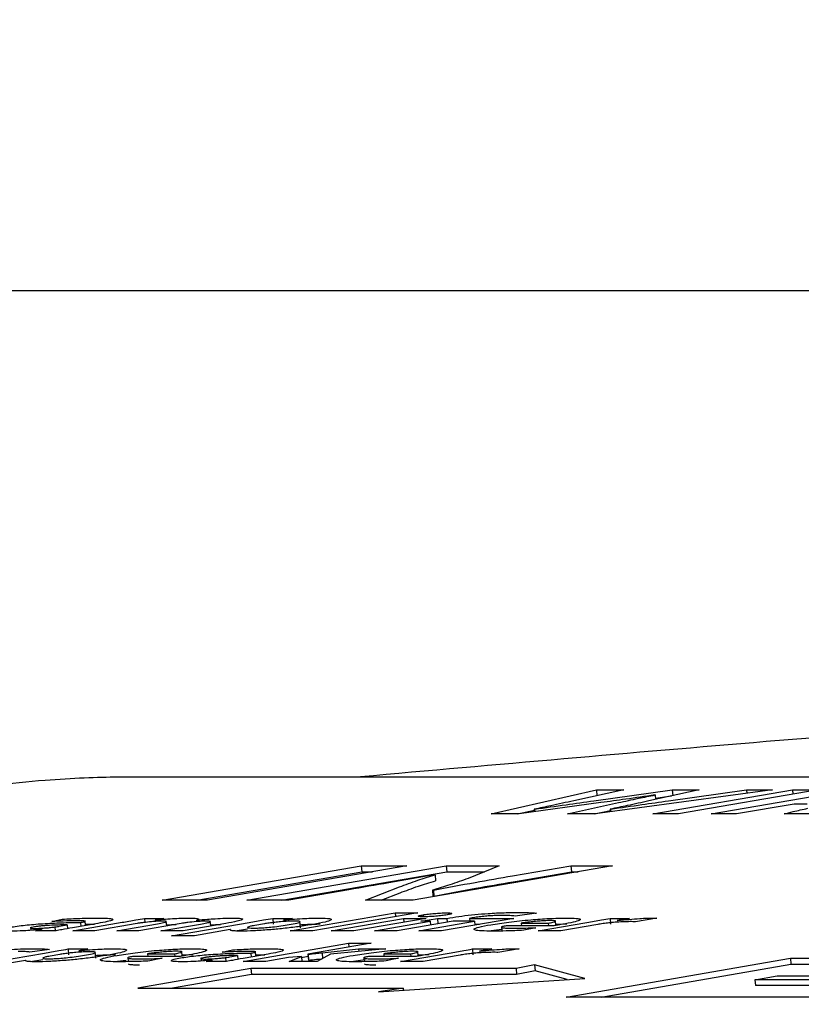
# Model space of a CAD drawing. Units: millimetres. Extents: x 7 to 638, y 4 to 429.
# Drawn here: x 106 to 108, y 263 to 265 of the extents above; entities that cross this region are included whole.
import ezdxf

# ---------------------------------------------------------------- set-up
doc = ezdxf.new("R2010")
doc.units = ezdxf.units.MM
doc.layers.add('FORMAT', color=7, linetype='Continuous')
doc.styles.add('SLDTEXTSTYLE0', font='TXT', dxfattribs={"width": 0.75})
doc.dimstyles.new('SLDDIMSTYLE0', dxfattribs={"dimtxt": 3.75, "dimasz": 2.5, "dimexe": 0, "dimexo": 0.0625, "dimgap": 0.9375, "dimtad": 0, "dimtih": 1, "dimtoh": 1, "dimdec": 1, "dimlfac": 4, "dimrnd": 1e-09, "dimzin": 12, "dimdsep": 46, "dimtxsty": 'SLDTEXTSTYLE0', "dimsah": 1, "dimcen": 0.09, "dimadec": 0, "dimazin": 3, "dimtfac": 1, "dimtdec": 1, "dimtofl": 0, "dimtmove": 0, "dimatfit": 3, "dimfxl": 0, "dimfrac": 2, "dimtolj": 1, "dimtzin": 12, "dimarcsym": 0})

# ---------------------------------------------------------------- blocks, each defined once
blk = doc.blocks.new('_D')
at = {"layer": 'FORMAT'}
for p, q in [((111.5562, 264.0434), (58.2872, 264.0434)), ((59.7872, 264.0434), (59.7872, 235.8026)), ((53.5528, 229.0305), (52.4102, 229.0305)), ((52.4102, 229.0305), (52.4102, 223.0773)), ((66.0215, 229.0305), (67.1641, 229.0305)), ((67.1641, 229.0305), (67.1641, 223.0773)), ((52.4102, 223.0773), (53.5528, 223.0773)), ((67.1641, 223.0773), (66.0215, 223.0773)), ((59.7872, 197.8811), (59.7872, 222.3156)), ((77.2914, 197.8811), (58.2872, 197.8811))]:
    blk.add_line(p, q, dxfattribs=at)
for points in [[(59.7872, 264.0434), (59.2872, 261.5434), (60.2872, 261.5434)], [(59.7872, 197.8811), (60.2872, 200.3811), (59.2872, 200.3811)]]:
    blk.add_solid(points, dxfattribs=at)
at = {"layer": 'FORMAT', "char_height": 3.75, "attachment_point": 1, "style": 'SLDTEXTSTYLE0'}
for s, insert in [('264.6', (53.5528, 234.6262)), ('10.42', (53.5528, 227.9113))]:
    blk.add_mtext(s, dxfattribs=dict(at, insert=insert))
blk = doc.blocks.new('_D_1')
at = {"layer": 'FORMAT'}
for p, q in [((82.8084, 202.3811), (82.8084, 280.6409)), ((171.2495, 202.3811), (171.2495, 280.6409)), ((82.8084, 279.1409), (118.0243, 279.1409)), ((121.6117, 279.1409), (120.4691, 279.1409)), ((120.4691, 279.1409), (120.4691, 273.1878)), ((134.0804, 279.1409), (135.223, 279.1409)), ((135.223, 279.1409), (135.223, 273.1878)), ((171.2495, 279.1409), (137.6678, 279.1409)), ((120.4691, 273.1878), (121.6117, 273.1878)), ((135.223, 273.1878), (134.0804, 273.1878))]:
    blk.add_line(p, q, dxfattribs=at)
for points in [[(82.8084, 279.1409), (85.3084, 278.6409), (85.3084, 279.6409)], [(171.2495, 279.1409), (168.7495, 279.6409), (168.7495, 278.6409)]]:
    blk.add_solid(points, dxfattribs=at)
at = {"layer": 'FORMAT', "char_height": 3.75, "attachment_point": 1, "style": 'SLDTEXTSTYLE0'}
for s, insert in [('%%c', (118.7839, 284.7367)), ('353.8', (124.4394, 284.7367)), ('13.93', (121.6117, 278.0218))]:
    blk.add_mtext(s, dxfattribs=dict(at, insert=insert))

msp = doc.modelspace()

# ---------------------------------------------------------------- linework, layer by layer
at = {"color": 7, "linetype": 'Continuous', "lineweight": 25}
for p, q in [((106.3553, 263.0265), (114.8405, 263.0265)), ((107.1351, 262.9487), (107.3553, 262.9992)), ((107.4124, 262.9992), (107.3077, 262.9763)), ((107.3497, 262.9763), (107.5138, 262.9992)), ((107.7235, 262.9992), (107.3522, 262.9487)), ((107.3553, 262.9992), (107.4124, 262.9992)), ((107.3553, 262.9992), (107.3563, 262.9869)), ((107.5701, 262.9992), (107.465, 262.976)), ((107.4734, 262.9487), (107.7656, 262.9992)), ((107.506, 262.9763), (107.6688, 262.9992)), ((107.5138, 262.9992), (107.5701, 262.9992)), ((107.5138, 262.9992), (107.5148, 262.987)), ((107.8193, 262.9992), (107.5271, 262.9487)), ((107.5952, 262.9487), (107.8835, 262.9985)), ((107.6688, 262.9992), (107.7235, 262.9992)), ((107.6688, 262.9992), (107.6695, 262.9918)), ((107.7656, 262.9992), (107.8193, 262.9992)), ((107.7656, 262.9992), (107.7664, 262.99)), ((107.3647, 262.9724), (107.1932, 262.9487)), ((107.2945, 262.9487), (107.4014, 262.9724)), ((107.478, 262.9885), (107.4771, 262.9885)), ((107.478, 262.9885), (107.4789, 262.979)), ((107.4786, 262.9817), (107.5124, 262.9864)), ((107.1903, 262.9487), (107.2253, 262.9567)), ((107.2251, 262.9587), (107.2259, 262.9587)), ((107.2251, 262.9587), (107.2256, 262.9532)), ((107.2259, 262.9587), (107.2264, 262.9533)), ((107.3514, 262.9487), (107.3843, 262.956)), ((107.3841, 262.9589), (107.3849, 262.9589)), ((107.3841, 262.9589), (107.3846, 262.9531)), ((107.3849, 262.9589), (107.3854, 262.9532)), ((107.7686, 262.9694), (107.6485, 262.9487)), ((107.7957, 262.9694), (107.7686, 262.9694)), ((107.1932, 262.9487), (107.1351, 262.9487)), ((107.3522, 262.9487), (107.2945, 262.9487)), ((107.5271, 262.9487), (107.4734, 262.9487)), ((107.6485, 262.9487), (107.5952, 262.9487)), ((107.8035, 262.9487), (107.7481, 262.9487)), ((106.4464, 262.7683), (106.8633, 262.8403)), ((106.5193, 262.7683), (106.8644, 262.8279)), ((106.9587, 262.8403), (106.5417, 262.7683)), ((106.6241, 262.7683), (107.0411, 262.8403)), ((106.6971, 262.7683), (107.0422, 262.8279)), ((106.8633, 262.8403), (106.9587, 262.8403)), ((106.8633, 262.8403), (106.8644, 262.8279)), ((106.8644, 262.8279), (106.8869, 262.8279)), ((107.3889, 262.8403), (106.9719, 262.7683)), ((107.0411, 262.8403), (107.152, 262.8403)), ((107.0411, 262.8403), (107.0422, 262.8279)), ((107.0422, 262.8279), (107.1212, 262.8279)), ((107.152, 262.8403), (107.0865, 262.8139)), ((107.1797, 262.8193), (107.3016, 262.8403)), ((107.1808, 262.8069), (107.3027, 262.8279)), ((107.3016, 262.8403), (107.3889, 262.8403)), ((107.3016, 262.8403), (107.3027, 262.8279)), ((107.3027, 262.8279), (107.317, 262.8279)), ((107.0176, 262.8215), (107.0151, 262.8214)), ((107.0176, 262.8215), (107.0187, 262.8091)), ((106.837, 262.79), (106.7114, 262.7683)), ((106.8722, 262.7683), (106.9433, 262.7961)), ((107.0122, 262.7893), (107.014, 262.7893)), ((107.0122, 262.7893), (107.0132, 262.7768)), ((107.014, 262.7893), (107.0151, 262.7768)), ((106.5417, 262.7683), (106.4464, 262.7683)), ((106.7114, 262.7683), (106.6241, 262.7683)), ((106.9719, 262.7683), (106.8722, 262.7683)), ((106.905, 262.7683), (106.9444, 262.7837)), ((107.0132, 262.7768), (107.0151, 262.7768)), ((106.216, 262.7234), (106.2376, 262.7286)), ((106.2862, 262.7152), (106.2853, 262.7257)), ((106.4099, 262.7303), (106.4499, 262.7303)), ((106.4099, 262.7303), (106.4107, 262.7217)), ((106.4499, 262.7303), (106.4317, 262.7268)), ((106.4317, 262.7268), (106.4326, 262.7268)), ((106.4317, 262.7268), (106.4319, 262.7237)), ((106.4326, 262.7268), (106.4329, 262.7238)), ((106.4562, 262.7142), (106.4553, 262.725)), ((106.5188, 262.7265), (106.5194, 262.7265)), ((106.5188, 262.7265), (106.519, 262.7234)), ((106.5194, 262.7265), (106.5196, 262.7235)), ((106.5483, 262.7142), (106.5473, 262.725)), ((106.6148, 262.7286), (106.6147, 262.7302)), ((106.6781, 262.7303), (106.7193, 262.7303)), ((106.6781, 262.7303), (106.6792, 262.7179)), ((106.7193, 262.7303), (106.7004, 262.7267)), ((106.7004, 262.7267), (106.701, 262.7267)), ((106.7144, 262.7042), (106.9343, 262.7421)), ((106.7362, 262.7107), (106.735, 262.7247)), ((106.9817, 262.7421), (106.7618, 262.7042)), ((106.8001, 262.7042), (106.9516, 262.7303)), ((106.999, 262.7303), (106.8476, 262.7042)), ((106.8909, 262.7042), (107.0076, 262.7243)), ((106.9343, 262.7421), (106.9817, 262.7421)), ((106.9343, 262.7421), (106.935, 262.7341)), ((107.0554, 262.7243), (106.9386, 262.7042)), ((106.9516, 262.7303), (106.999, 262.7303)), ((106.9516, 262.7303), (106.9523, 262.7222)), ((106.9835, 262.7042), (107.1003, 262.7243)), ((106.9877, 262.7243), (107.0224, 262.7303)), ((107.0076, 262.7243), (106.9877, 262.7243)), ((106.9925, 262.7376), (106.9928, 262.7336)), ((107.0076, 262.7243), (107.0083, 262.7162)), ((107.0224, 262.7303), (107.0423, 262.7303)), ((107.0224, 262.7303), (107.0234, 262.7188)), ((107.1825, 262.7303), (107.031, 262.7042)), ((107.0423, 262.7303), (107.0488, 262.7314)), ((107.0423, 262.7303), (107.043, 262.7222)), ((107.1003, 262.7243), (107.0554, 262.7243)), ((107.095, 262.7312), (107.0898, 262.7303)), ((107.0898, 262.7303), (107.1825, 262.7303)), ((107.0898, 262.7303), (107.0903, 262.7243)), ((107.1003, 262.7243), (107.101, 262.7163)), ((107.2298, 262.7411), (107.1851, 262.735)), ((107.2703, 262.7155), (107.2694, 262.7259)), ((107.3838, 262.7303), (107.4247, 262.7303)), ((107.3838, 262.7303), (107.3848, 262.7179)), ((107.4247, 262.7303), (107.3983, 262.7255)), ((107.3983, 262.7255), (107.3996, 262.7255)), ((107.4814, 262.7308), (107.4371, 262.7231)), ((106.1713, 262.7117), (106.1719, 262.7051)), ((106.1818, 262.7042), (106.1942, 262.7068)), ((106.2246, 262.7042), (106.1818, 262.7042)), ((106.1942, 262.7068), (106.1933, 262.7068)), ((106.1942, 262.7068), (106.1944, 262.7042)), ((106.2224, 262.7123), (106.2231, 262.7042)), ((106.2314, 262.7137), (106.2478, 262.7165)), ((106.2478, 262.7165), (106.2485, 262.7086)), ((106.3119, 262.7196), (106.2593, 262.7105)), ((106.2597, 262.7042), (106.3629, 262.722)), ((106.3059, 262.7042), (106.2597, 262.7042)), ((106.2756, 262.7216), (106.2778, 262.722)), ((106.2756, 262.7216), (106.2763, 262.7135)), ((106.286, 262.7181), (106.3048, 262.7184)), ((106.3942, 262.7194), (106.3059, 262.7042)), ((106.3518, 262.7042), (106.4367, 262.7188)), ((106.398, 262.7042), (106.3518, 262.7042)), ((106.4865, 262.7195), (106.398, 262.7042)), ((106.4442, 262.7042), (106.5266, 262.7184)), ((106.4904, 262.7042), (106.4442, 262.7042)), ((106.4665, 262.6936), (106.6285, 262.7215)), ((106.5796, 262.7196), (106.4904, 262.7042)), ((106.5892, 262.7066), (106.514, 262.6936)), ((106.5481, 262.7165), (106.5584, 262.7172)), ((106.5584, 262.7172), (106.569, 262.7177)), ((106.5898, 262.7066), (106.5892, 262.7066)), ((106.5991, 262.7039), (106.6254, 262.7084)), ((106.6611, 262.719), (106.6404, 262.7154)), ((106.7618, 262.7042), (106.7144, 262.7042)), ((106.8476, 262.7042), (106.8001, 262.7042)), ((106.9386, 262.7042), (106.8909, 262.7042)), ((107.031, 262.7042), (106.9835, 262.7042)), ((107.1009, 262.7179), (107.1106, 262.7179)), ((107.1353, 262.7045), (107.1572, 262.7078)), ((107.1568, 262.7132), (107.1576, 262.7038)), ((107.2645, 262.7146), (107.1661, 262.7146)), ((107.198, 262.7202), (107.2542, 262.7202)), ((107.198, 262.7202), (107.1985, 262.7146)), ((107.2287, 262.7107), (107.203, 262.7052)), ((107.2335, 262.7042), (107.3352, 262.7217)), ((107.281, 262.7042), (107.2335, 262.7042)), ((107.2542, 262.7202), (107.2547, 262.7146)), ((107.2701, 262.7179), (107.2932, 262.7185)), ((107.3578, 262.7174), (107.281, 262.7042)), ((106.514, 262.6936), (106.4665, 262.6936)), ((106.2107, 262.6652), (106.1698, 262.6596)), ((106.2499, 262.6662), (106.2911, 262.6662)), ((106.2499, 262.6662), (106.2509, 262.6537)), ((106.2911, 262.6662), (106.2722, 262.6625)), ((106.2722, 262.6625), (106.2729, 262.6625)), ((106.308, 262.6466), (106.3068, 262.6605)), ((106.3722, 262.6637), (106.372, 262.6653)), ((106.4884, 262.6514), (106.4875, 262.6617)), ((106.5725, 262.6592), (106.5941, 262.6644)), ((106.6163, 262.64), (106.8363, 262.678)), ((106.6428, 262.651), (106.6419, 262.6615)), ((106.8837, 262.678), (106.7514, 262.6551)), ((106.7812, 262.6583), (106.8577, 262.6662)), ((106.9147, 262.6662), (106.7989, 262.6556)), ((106.8363, 262.678), (106.8837, 262.678)), ((106.8363, 262.678), (106.837, 262.6699)), ((106.8577, 262.6662), (106.9147, 262.6662)), ((106.8577, 262.6662), (106.8581, 262.661)), ((106.9823, 262.6514), (106.9814, 262.6617)), ((107.0958, 262.6662), (107.1366, 262.6662)), ((107.0958, 262.6662), (107.0968, 262.6537)), ((107.1366, 262.6662), (107.1104, 262.6613)), ((107.1104, 262.6613), (107.1116, 262.6613)), ((107.1934, 262.6666), (107.1492, 262.659)), ((106.0383, 262.6294), (106.2004, 262.6574)), ((106.1611, 262.6424), (106.0857, 262.6294)), ((106.1617, 262.6424), (106.1611, 262.6424)), ((106.1709, 262.6397), (106.1972, 262.6442)), ((106.2329, 262.6548), (106.2121, 262.6512)), ((106.3534, 262.6404), (106.3715, 262.643)), ((106.3749, 262.6491), (106.3757, 262.6397)), ((106.4826, 262.6505), (106.3843, 262.6505)), ((106.4162, 262.656), (106.4724, 262.656)), ((106.4162, 262.656), (106.4167, 262.6505)), ((106.4469, 262.6466), (106.4212, 262.6411)), ((106.4724, 262.656), (106.4729, 262.6505)), ((106.4885, 262.6474), (106.4883, 262.6477)), ((106.4902, 262.6538), (106.5114, 262.6543)), ((106.5279, 262.6475), (106.5285, 262.6409)), ((106.5384, 262.64), (106.5507, 262.6426)), ((106.5811, 262.64), (106.5384, 262.64)), ((106.5507, 262.6426), (106.5498, 262.6426)), ((106.5507, 262.6426), (106.551, 262.64)), ((106.579, 262.6481), (106.5797, 262.64)), ((106.5879, 262.6495), (106.6043, 262.6523)), ((106.6043, 262.6523), (106.605, 262.6444)), ((106.6685, 262.6555), (106.6159, 262.6464)), ((106.6637, 262.64), (106.6163, 262.64)), ((106.6322, 262.6574), (106.6344, 262.6578)), ((106.6322, 262.6574), (106.6329, 262.6493)), ((106.6426, 262.6539), (106.6615, 262.6542)), ((106.7111, 262.6482), (106.6637, 262.64)), ((106.7382, 262.6507), (106.7111, 262.6482)), ((106.7127, 262.64), (106.7382, 262.6507)), ((106.7711, 262.64), (106.7127, 262.64)), ((106.7382, 262.6507), (106.7391, 262.64)), ((106.7384, 262.6485), (106.7518, 262.6508)), ((106.7514, 262.6551), (106.752, 262.6551)), ((106.7514, 262.6551), (106.7525, 262.6427)), ((106.752, 262.6551), (106.7531, 262.6427)), ((106.7525, 262.6427), (106.7531, 262.6427)), ((106.7989, 262.6556), (106.7711, 262.64)), ((106.7812, 262.6583), (106.7822, 262.6462)), ((106.8473, 262.6404), (106.8713, 262.6439)), ((106.8688, 262.6491), (106.8696, 262.6397)), ((106.9765, 262.6505), (106.8782, 262.6505)), ((106.9101, 262.656), (106.9106, 262.6505)), ((106.9101, 262.656), (106.9663, 262.656)), ((106.9408, 262.6466), (106.9151, 262.6411)), ((106.9456, 262.64), (107.0472, 262.6575)), ((106.993, 262.64), (106.9456, 262.64)), ((106.9663, 262.656), (106.9668, 262.6505)), ((106.9821, 262.6537), (107.0053, 262.6543)), ((107.0698, 262.6533), (106.993, 262.64)), ((107.2921, 262.5656), (107.7611, 262.6466)), ((107.7611, 262.6466), (108.3513, 262.6466)), ((107.7611, 262.6466), (107.7622, 262.6342)), ((106.6324, 262.6251), (106.3957, 262.5842)), ((107.1872, 262.6251), (106.6324, 262.6251)), ((106.6324, 262.6251), (106.6335, 262.6127)), ((107.2256, 262.6328), (107.1872, 262.6251)), ((107.1872, 262.6251), (107.1883, 262.6127)), ((107.2267, 262.6204), (107.1883, 262.6127)), ((107.3306, 262.6046), (107.2256, 262.6328)), ((107.2256, 262.6328), (107.2267, 262.6204)), ((107.2943, 262.6023), (107.2267, 262.6204)), ((107.365, 262.5656), (107.7622, 262.6342)), ((107.7622, 262.6342), (108.2795, 262.6342)), ((106.6335, 262.6127), (106.4686, 262.5842)), ((107.1883, 262.6127), (106.6335, 262.6127)), ((106.899, 262.5764), (107.3306, 262.6046)), ((107.6867, 262.6019), (107.7332, 262.6099)), ((107.6867, 262.6019), (107.6877, 262.5894)), ((107.906, 262.6019), (107.6867, 262.6019)), ((107.7332, 262.6099), (107.9526, 262.6099)), ((106.3957, 262.5842), (106.9508, 262.5842)), ((106.9508, 262.5842), (106.899, 262.5764)), ((106.9508, 262.5842), (106.9512, 262.5798)), ((107.9071, 262.5894), (107.6877, 262.5894)), ((107.8824, 262.5656), (107.2921, 262.5656))]:
    msp.add_line(p, q, dxfattribs=at)
for points, knots in [([(112.0313, 263.3612), (111.9929, 263.3601), (111.5422, 263.3465), (110.5812, 263.2971), (109.1752, 263.2118), (107.9204, 263.1204), (107.1452, 263.0516), (106.8619, 263.0265)], [0, 0, 0, 0, 0.025368, 0.298536, 0.5728, 0.843873, 1, 1, 1, 1]), ([(106.003, 262.9962), (106.0326, 263.0007), (106.0907, 263.0096), (106.195, 263.0195), (106.2873, 263.0254), (106.3323, 263.0262), (106.3553, 263.0265)], [0, 0, 0, 0, 0.2837048, 0.5579166, 0.7750255, 1, 1, 1, 1]), ([(107.3077, 262.9763), (107.2919, 262.9728), (107.2649, 262.967), (107.2368, 262.9611), (107.2251, 262.9587)], [0, 0, 0, 0, 0.58592, 1, 1, 1, 1]), ([(107.2259, 262.9587), (107.2478, 262.9618), (107.2884, 262.9678), (107.3303, 262.9736), (107.3497, 262.9763)], [0, 0, 0, 0, 0.536775, 1, 1, 1, 1]), ([(107.4771, 262.9885), (107.4571, 262.9855), (107.4204, 262.9801), (107.382, 262.9748), (107.3647, 262.9724)], [0, 0, 0, 0, 0.547639, 1, 1, 1, 1]), ([(107.465, 262.976), (107.4501, 262.9727), (107.4242, 262.967), (107.3961, 262.9613), (107.3841, 262.9589)], [0, 0, 0, 0, 0.572719, 1, 1, 1, 1]), ([(107.3849, 262.9589), (107.4067, 262.9621), (107.4465, 262.9679), (107.4874, 262.9737), (107.506, 262.9763)], [0, 0, 0, 0, 0.5458537, 1, 1, 1, 1]), ([(107.4014, 262.9724), (107.415, 262.9754), (107.4391, 262.9808), (107.4663, 262.9861), (107.478, 262.9885)], [0, 0, 0, 0, 0.567625, 1, 1, 1, 1]), ([(107.7481, 262.9487), (107.7541, 262.9503), (107.7686, 262.9542), (107.7868, 262.9583), (107.7973, 262.9606)], [0, 0, 0, 0, 0.417485, 1, 1, 1, 1]), ([(107.0151, 262.8214), (106.984, 262.8158), (106.9256, 262.8054), (106.8652, 262.7949), (106.837, 262.79)], [0, 0, 0, 0, 0.533245, 1, 1, 1, 1]), ([(106.9433, 262.7961), (106.9555, 262.8007), (106.9775, 262.809), (107.0053, 262.8177), (107.0176, 262.8215)], [0, 0, 0, 0, 0.5570642, 1, 1, 1, 1]), ([(106.9444, 262.7837), (106.9566, 262.7883), (106.9785, 262.7966), (107.0063, 262.8053), (107.0187, 262.8091)], [0, 0, 0, 0, 0.5570642, 1, 1, 1, 1]), ([(107.0865, 262.8139), (107.0744, 262.8094), (107.053, 262.8014), (107.0246, 262.793), (107.0122, 262.7893)], [0, 0, 0, 0, 0.561109, 1, 1, 1, 1]), ([(107.014, 262.7893), (107.0427, 262.7947), (107.0956, 262.8047), (107.1534, 262.8147), (107.1797, 262.8193)], [0, 0, 0, 0, 0.544363, 1, 1, 1, 1]), ([(107.0151, 262.7768), (107.0438, 262.7823), (107.0966, 262.7923), (107.1545, 262.8023), (107.1808, 262.8069)], [0, 0, 0, 0, 0.544363, 1, 1, 1, 1]), ([(106.2695, 262.7253), (106.26, 262.7252), (106.2439, 262.725), (106.224, 262.7238), (106.216, 262.7234)], [0, 0, 0, 0, 0.59323, 1, 1, 1, 1]), ([(106.2376, 262.7286), (106.2502, 262.7293), (106.2772, 262.7306), (106.2987, 262.7308), (106.3102, 262.7309)], [0, 0, 0, 0, 0.4677799, 1, 1, 1, 1]), ([(106.2778, 262.722), (106.2793, 262.7222), (106.2825, 262.7228), (106.2854, 262.7237), (106.2857, 262.7244), (106.2831, 262.725), (106.2777, 262.7253), (106.2725, 262.7253), (106.2695, 262.7253)], [0, 0, 0, 0, 0.1265123, 0.2658784, 0.4241728, 0.5745884, 0.7619324, 1, 1, 1, 1]), ([(106.3102, 262.7309), (106.3182, 262.7308), (106.3326, 262.7307), (106.3439, 262.7292), (106.344, 262.7268), (106.3328, 262.7234), (106.3191, 262.7209), (106.3119, 262.7196)], [0, 0, 0, 0, 0.235051, 0.424067, 0.591357, 0.788055, 1, 1, 1, 1]), ([(106.3629, 262.722), (106.3725, 262.7236), (106.3885, 262.7264), (106.4038, 262.7292), (106.4099, 262.7303)], [0, 0, 0, 0, 0.602293, 1, 1, 1, 1]), ([(106.447, 262.7244), (106.4436, 262.7243), (106.4369, 262.7242), (106.4224, 262.7231), (106.4132, 262.7221), (106.4078, 262.7214)], [0, 0, 0, 0, 0.312122, 0.594694, 1, 1, 1, 1]), ([(106.4326, 262.7268), (106.4379, 262.7273), (106.4498, 262.7285), (106.468, 262.7298), (106.4869, 262.7307), (106.4971, 262.7308), (106.5026, 262.7309)], [0, 0, 0, 0, 0.209932, 0.470255, 0.711919, 1, 1, 1, 1]), ([(106.4367, 262.7188), (106.4414, 262.7197), (106.4498, 262.7212), (106.4562, 262.7231), (106.455, 262.7242), (106.4498, 262.7243), (106.447, 262.7244)], [0, 0, 0, 0, 0.336067, 0.607787, 0.796687, 1, 1, 1, 1]), ([(106.5388, 262.7244), (106.5356, 262.7243), (106.5295, 262.7242), (106.5155, 262.7233), (106.5062, 262.7222), (106.5005, 262.7215)], [0, 0, 0, 0, 0.294847, 0.570815, 1, 1, 1, 1]), ([(106.5026, 262.7309), (106.5075, 262.7308), (106.5167, 262.7307), (106.5229, 262.7296), (106.5236, 262.7282), (106.5204, 262.727), (106.5188, 262.7265)], [0, 0, 0, 0, 0.299853, 0.576236, 0.786847, 1, 1, 1, 1]), ([(106.5194, 262.7265), (106.5267, 262.7272), (106.5394, 262.7284), (106.552, 262.7293), (106.5573, 262.7296)], [0, 0, 0, 0, 0.575837, 1, 1, 1, 1]), ([(106.5266, 262.7184), (106.5313, 262.7192), (106.5398, 262.7208), (106.5465, 262.7225), (106.5478, 262.7235), (106.5467, 262.724), (106.5438, 262.7243), (106.5405, 262.7244), (106.5388, 262.7244)], [0, 0, 0, 0, 0.317961, 0.568731, 0.676588, 0.77954, 0.88486, 1, 1, 1, 1]), ([(106.5573, 262.7296), (106.5647, 262.73), (106.5783, 262.7308), (106.5889, 262.7309), (106.5938, 262.7309)], [0, 0, 0, 0, 0.540023, 1, 1, 1, 1]), ([(106.5938, 262.7309), (106.6008, 262.7308), (106.6147, 262.7305), (106.616, 262.7277), (106.6031, 262.7239), (106.588, 262.7211), (106.5796, 262.7196)], [0, 0, 0, 0, 0.245839, 0.490294, 0.716655, 1, 1, 1, 1]), ([(106.6285, 262.7215), (106.6387, 262.7233), (106.6554, 262.7262), (106.6717, 262.7292), (106.6781, 262.7303)], [0, 0, 0, 0, 0.602574, 1, 1, 1, 1]), ([(106.7226, 262.7245), (106.7185, 262.7245), (106.7103, 262.7243), (106.6955, 262.7232), (106.6818, 262.7219), (106.6743, 262.7209), (106.6704, 262.7204)], [0, 0, 0, 0, 0.274542, 0.548595, 0.769881, 1, 1, 1, 1]), ([(106.701, 262.7267), (106.7086, 262.7274), (106.7235, 262.7288), (106.7509, 262.7305), (106.7665, 262.7308), (106.7764, 262.7309)], [0, 0, 0, 0, 0.273278, 0.542446, 1, 1, 1, 1]), ([(106.7123, 262.7172), (106.7182, 262.7183), (106.7292, 262.7203), (106.7364, 262.7228), (106.7339, 262.7243), (106.7265, 262.7245), (106.7226, 262.7245)], [0, 0, 0, 0, 0.317033, 0.588522, 0.786398, 1, 1, 1, 1]), ([(106.7764, 262.7309), (106.7843, 262.7307), (106.8005, 262.7302), (106.8017, 262.7268), (106.7887, 262.7224), (106.7717, 262.7193), (106.7626, 262.7176)], [0, 0, 0, 0, 0.247381, 0.506166, 0.734808, 1, 1, 1, 1]), ([(107.0427, 262.7376), (107.0392, 262.7371), (107.0324, 262.736), (107.0188, 262.7346), (107.0051, 262.7337), (106.9931, 262.7334), (106.9845, 262.7337), (106.9815, 262.7346), (106.984, 262.736), (106.9896, 262.7371), (106.9925, 262.7376)], [0, 0, 0, 0, 0.1222291, 0.2408694, 0.3647553, 0.5042392, 0.639161, 0.7607052, 0.8782101, 1, 1, 1, 1]), ([(106.9925, 262.7376), (106.996, 262.7382), (107.0027, 262.7392), (107.0163, 262.7406), (107.0299, 262.7415), (107.0418, 262.7418), (107.0504, 262.7415), (107.0536, 262.7406), (107.0511, 262.7392), (107.0456, 262.7382), (107.0427, 262.7376)], [0, 0, 0, 0, 0.124757, 0.242326, 0.363648, 0.499817, 0.635503, 0.75641, 0.874523, 1, 1, 1, 1]), ([(107.0488, 262.7314), (107.0567, 262.7327), (107.0717, 262.7351), (107.1004, 262.7383), (107.1315, 262.7408), (107.1646, 262.7425), (107.1839, 262.7426), (107.1941, 262.7427)], [0, 0, 0, 0, 0.188199, 0.359779, 0.531299, 0.750488, 1, 1, 1, 1]), ([(107.1582, 262.7363), (107.1538, 262.7363), (107.146, 262.7362), (107.1326, 262.7356), (107.1191, 262.7345), (107.1059, 262.733), (107.0988, 262.7318), (107.095, 262.7312)], [0, 0, 0, 0, 0.242621, 0.436545, 0.603319, 0.793846, 1, 1, 1, 1]), ([(107.1342, 262.7169), (107.1463, 262.7188), (107.1705, 262.7226), (107.215, 262.7273), (107.259, 262.7304), (107.2806, 262.7307), (107.2921, 262.7309)], [0, 0, 0, 0, 0.263594, 0.53006, 0.748802, 1, 1, 1, 1]), ([(107.1851, 262.735), (107.1819, 262.7354), (107.1754, 262.7362), (107.164, 262.7363), (107.1582, 262.7363)], [0, 0, 0, 0, 0.494301, 1, 1, 1, 1]), ([(107.1941, 262.7427), (107.2031, 262.7427), (107.218, 262.7425), (107.2264, 262.7415), (107.2298, 262.7411)], [0, 0, 0, 0, 0.607417, 1, 1, 1, 1]), ([(107.2581, 262.7255), (107.2544, 262.7255), (107.2474, 262.7254), (107.2342, 262.7245), (107.2212, 262.7233), (107.2088, 262.7218), (107.2015, 262.7207), (107.198, 262.7202)], [0, 0, 0, 0, 0.216153, 0.407646, 0.592093, 0.804413, 1, 1, 1, 1]), ([(107.2542, 262.7202), (107.2576, 262.7208), (107.2648, 262.7222), (107.2698, 262.7238), (107.2695, 262.7248), (107.2658, 262.7254), (107.2608, 262.7255), (107.2581, 262.7255)], [0, 0, 0, 0, 0.240097, 0.506756, 0.652909, 0.812116, 1, 1, 1, 1]), ([(107.2921, 262.7309), (107.2998, 262.7308), (107.3142, 262.7306), (107.323, 262.7287), (107.3205, 262.7258), (107.3075, 262.7221), (107.2923, 262.7193), (107.2846, 262.7179)], [0, 0, 0, 0, 0.215759, 0.400361, 0.575209, 0.784492, 1, 1, 1, 1]), ([(107.3352, 262.7217), (107.3455, 262.7235), (107.362, 262.7264), (107.3779, 262.7293), (107.3838, 262.7303)], [0, 0, 0, 0, 0.626993, 1, 1, 1, 1]), ([(107.4256, 262.7234), (107.4207, 262.7233), (107.4116, 262.7232), (107.3954, 262.7222), (107.3809, 262.7208), (107.3732, 262.7198), (107.3693, 262.7192)], [0, 0, 0, 0, 0.307103, 0.577781, 0.784098, 1, 1, 1, 1]), ([(107.3996, 262.7255), (107.4076, 262.7265), (107.4226, 262.7282), (107.4441, 262.7299), (107.4606, 262.7308), (107.4683, 262.7309), (107.472, 262.7309)], [0, 0, 0, 0, 0.326304, 0.61079, 0.814404, 1, 1, 1, 1]), ([(107.4371, 262.7231), (107.4353, 262.7232), (107.4318, 262.7233), (107.4276, 262.7234), (107.4256, 262.7234)], [0, 0, 0, 0, 0.507163, 1, 1, 1, 1]), ([(107.472, 262.7309), (107.474, 262.7309), (107.4774, 262.7309), (107.4803, 262.7308), (107.4814, 262.7308)], [0, 0, 0, 0, 0.589237, 1, 1, 1, 1]), ([(106.1281, 262.7116), (106.133, 262.7124), (106.1425, 262.7139), (106.1599, 262.7161), (106.1782, 262.7178), (106.2046, 262.7198), (106.2396, 262.7214), (106.2628, 262.7215), (106.2756, 262.7216)], [0, 0, 0, 0, 0.116633, 0.224129, 0.329878, 0.440453, 0.692464, 1, 1, 1, 1]), ([(106.1933, 262.7068), (106.1871, 262.7062), (106.1746, 262.7051), (106.1522, 262.7039), (106.1391, 262.7037), (106.131, 262.7036)], [0, 0, 0, 0, 0.267828, 0.540829, 1, 1, 1, 1]), ([(106.1796, 262.7124), (106.1777, 262.712), (106.1741, 262.7114), (106.1713, 262.7105), (106.1713, 262.7098), (106.1743, 262.7094), (106.1783, 262.7093), (106.1804, 262.7093)], [0, 0, 0, 0, 0.211606, 0.394649, 0.5663, 0.77346, 1, 1, 1, 1]), ([(106.2478, 262.7165), (106.2419, 262.7165), (106.231, 262.7165), (106.2152, 262.7159), (106.203, 262.7151), (106.1944, 262.7144), (106.1862, 262.7135), (106.1819, 262.7128), (106.1796, 262.7124)], [0, 0, 0, 0, 0.310034, 0.569158, 0.680394, 0.78371, 0.886786, 1, 1, 1, 1]), ([(106.1804, 262.7093), (106.1839, 262.7093), (106.1908, 262.7095), (106.2027, 262.7102), (106.2135, 262.7112), (106.2194, 262.7119), (106.2224, 262.7123)], [0, 0, 0, 0, 0.295384, 0.575741, 0.790058, 1, 1, 1, 1]), ([(106.2224, 262.7123), (106.2241, 262.7125), (106.2274, 262.713), (106.2301, 262.7135), (106.2314, 262.7137)], [0, 0, 0, 0, 0.55026, 1, 1, 1, 1]), ([(106.2593, 262.7105), (106.2516, 262.7092), (106.2393, 262.7071), (106.2286, 262.7049), (106.2246, 262.7042)], [0, 0, 0, 0, 0.623112, 1, 1, 1, 1]), ([(106.4078, 262.7214), (106.405, 262.7211), (106.4, 262.7204), (106.3959, 262.7197), (106.3942, 262.7194)], [0, 0, 0, 0, 0.56656, 1, 1, 1, 1]), ([(106.456, 262.7164), (106.4606, 262.7167), (106.4677, 262.7173), (106.474, 262.7176), (106.4763, 262.7177)], [0, 0, 0, 0, 0.63886, 1, 1, 1, 1]), ([(106.5005, 262.7215), (106.4977, 262.7212), (106.4926, 262.7205), (106.4884, 262.7198), (106.4865, 262.7195)], [0, 0, 0, 0, 0.557998, 1, 1, 1, 1]), ([(106.6121, 262.7036), (106.6076, 262.7036), (106.5989, 262.7037), (106.5918, 262.7045), (106.5887, 262.7054), (106.5895, 262.7062), (106.5898, 262.7066)], [0, 0, 0, 0, 0.324148, 0.611364, 0.814459, 1, 1, 1, 1]), ([(106.7626, 262.7176), (106.7527, 262.716), (106.7342, 262.713), (106.7016, 262.709), (106.669, 262.706), (106.6373, 262.7039), (106.6204, 262.7037), (106.6121, 262.7036)], [0, 0, 0, 0, 0.236495, 0.437067, 0.615593, 0.81127, 1, 1, 1, 1]), ([(106.6314, 262.7137), (106.6292, 262.7131), (106.6248, 262.7119), (106.625, 262.7107), (106.629, 262.71), (106.6342, 262.7099), (106.6368, 262.7098)], [0, 0, 0, 0, 0.281035, 0.5558, 0.773374, 1, 1, 1, 1]), ([(106.6404, 262.7154), (106.6384, 262.715), (106.6352, 262.7145), (106.6325, 262.7139), (106.6314, 262.7137)], [0, 0, 0, 0, 0.593817, 1, 1, 1, 1]), ([(106.6368, 262.7098), (106.6408, 262.7099), (106.6483, 262.71), (106.663, 262.7109), (106.6791, 262.7124), (106.6965, 262.7146), (106.7068, 262.7163), (106.7123, 262.7172)], [0, 0, 0, 0, 0.177595, 0.343411, 0.514327, 0.738986, 1, 1, 1, 1]), ([(106.6704, 262.7204), (106.6686, 262.7202), (106.6653, 262.7197), (106.6624, 262.7192), (106.6611, 262.719)], [0, 0, 0, 0, 0.551325, 1, 1, 1, 1]), ([(106.7355, 262.717), (106.7391, 262.7172), (106.7552, 262.7183), (106.7677, 262.7184), (106.7774, 262.7185)], [0, 0, 0, 0, 0.227285, 1, 1, 1, 1]), ([(107.1385, 262.7036), (107.13, 262.7037), (107.1141, 262.7039), (107.1004, 262.7054), (107.0975, 262.7081), (107.1082, 262.7121), (107.1252, 262.7153), (107.1342, 262.7169)], [0, 0, 0, 0, 0.210956, 0.395414, 0.566444, 0.770885, 1, 1, 1, 1]), ([(107.203, 262.7052), (107.1904, 262.7047), (107.1669, 262.7037), (107.1475, 262.7037), (107.1385, 262.7036)], [0, 0, 0, 0, 0.534601, 1, 1, 1, 1]), ([(107.1661, 262.7146), (107.1633, 262.7141), (107.1579, 262.7129), (107.1561, 262.7115), (107.1593, 262.7105), (107.1673, 262.7098), (107.1759, 262.7097), (107.1804, 262.7097)], [0, 0, 0, 0, 0.17995, 0.349989, 0.526768, 0.753369, 1, 1, 1, 1]), ([(107.1804, 262.7097), (107.189, 262.7097), (107.2038, 262.7098), (107.2214, 262.7105), (107.2287, 262.7107)], [0, 0, 0, 0, 0.583135, 1, 1, 1, 1]), ([(107.2846, 262.7179), (107.2804, 262.7171), (107.274, 262.7161), (107.2669, 262.715), (107.2645, 262.7146)], [0, 0, 0, 0, 0.652723, 1, 1, 1, 1]), ([(107.3693, 262.7192), (107.3671, 262.7189), (107.363, 262.7183), (107.3595, 262.7177), (107.3578, 262.7174)], [0, 0, 0, 0, 0.541658, 1, 1, 1, 1]), ([(106.0647, 262.6582), (106.0733, 262.6595), (106.0907, 262.6621), (106.1233, 262.6649), (106.1527, 262.6665), (106.1681, 262.6667), (106.1764, 262.6667)], [0, 0, 0, 0, 0.255139, 0.513037, 0.739634, 1, 1, 1, 1]), ([(106.1698, 262.6596), (106.1669, 262.6601), (106.1612, 262.6609), (106.1506, 262.661), (106.1454, 262.6611)], [0, 0, 0, 0, 0.508162, 1, 1, 1, 1]), ([(106.1764, 262.6667), (106.1852, 262.6667), (106.1993, 262.6665), (106.2076, 262.6656), (106.2107, 262.6652)], [0, 0, 0, 0, 0.621759, 1, 1, 1, 1]), ([(106.2004, 262.6574), (106.2105, 262.6591), (106.2272, 262.6621), (106.2434, 262.665), (106.2499, 262.6662)], [0, 0, 0, 0, 0.603082, 1, 1, 1, 1]), ([(106.2729, 262.6625), (106.2804, 262.6632), (106.2953, 262.6646), (106.3227, 262.6664), (106.3383, 262.6666), (106.3482, 262.6667)], [0, 0, 0, 0, 0.2730034, 0.5422869, 1, 1, 1, 1]), ([(106.3482, 262.6667), (106.3561, 262.6665), (106.3724, 262.666), (106.3735, 262.6627), (106.3605, 262.6583), (106.3436, 262.6551), (106.3344, 262.6534)], [0, 0, 0, 0, 0.247431, 0.506334, 0.734996, 1, 1, 1, 1]), ([(106.3523, 262.6528), (106.3644, 262.6547), (106.3886, 262.6585), (106.4331, 262.6632), (106.4771, 262.6663), (106.4987, 262.6666), (106.5103, 262.6667)], [0, 0, 0, 0, 0.263779, 0.530246, 0.748912, 1, 1, 1, 1]), ([(106.4762, 262.6613), (106.4725, 262.6613), (106.4655, 262.6612), (106.4524, 262.6603), (106.4394, 262.6591), (106.427, 262.6576), (106.4197, 262.6566), (106.4162, 262.656)], [0, 0, 0, 0, 0.216335, 0.407859, 0.592206, 0.804387, 1, 1, 1, 1]), ([(106.4724, 262.656), (106.4758, 262.6567), (106.4829, 262.658), (106.4879, 262.6596), (106.4876, 262.6607), (106.4839, 262.6612), (106.4789, 262.6613), (106.4762, 262.6613)], [0, 0, 0, 0, 0.23957, 0.506215, 0.652493, 0.811885, 1, 1, 1, 1]), ([(106.5103, 262.6667), (106.518, 262.6666), (106.5323, 262.6664), (106.5412, 262.6645), (106.5386, 262.6616), (106.5256, 262.6579), (106.5104, 262.6551), (106.5027, 262.6537)], [0, 0, 0, 0, 0.215684, 0.400273, 0.575165, 0.784509, 1, 1, 1, 1]), ([(106.6261, 262.6612), (106.6166, 262.6611), (106.6005, 262.6608), (106.5806, 262.6597), (106.5725, 262.6592)], [0, 0, 0, 0, 0.59297, 1, 1, 1, 1]), ([(106.5941, 262.6644), (106.6068, 262.6651), (106.6338, 262.6665), (106.6554, 262.6667), (106.6668, 262.6667)], [0, 0, 0, 0, 0.4680451, 1, 1, 1, 1]), ([(106.6344, 262.6578), (106.6359, 262.6581), (106.6391, 262.6587), (106.642, 262.6595), (106.6423, 262.6603), (106.6397, 262.6608), (106.6344, 262.6611), (106.6291, 262.6612), (106.6261, 262.6612)], [0, 0, 0, 0, 0.125914, 0.265073, 0.423341, 0.573834, 0.761416, 1, 1, 1, 1]), ([(106.6668, 262.6667), (106.6748, 262.6667), (106.6892, 262.6665), (106.7006, 262.6651), (106.7006, 262.6626), (106.6895, 262.6593), (106.6757, 262.6568), (106.6685, 262.6555)], [0, 0, 0, 0, 0.234756, 0.423676, 0.591, 0.787829, 1, 1, 1, 1]), ([(106.8462, 262.6528), (106.8583, 262.6547), (106.8825, 262.6585), (106.927, 262.6632), (106.971, 262.6663), (106.9927, 262.6666), (107.0042, 262.6667)], [0, 0, 0, 0, 0.263779, 0.530246, 0.748912, 1, 1, 1, 1]), ([(106.9701, 262.6613), (106.9664, 262.6613), (106.9594, 262.6612), (106.9463, 262.6603), (106.9333, 262.6591), (106.9209, 262.6576), (106.9136, 262.6566), (106.9101, 262.656)], [0, 0, 0, 0, 0.216335, 0.407859, 0.592206, 0.804387, 1, 1, 1, 1]), ([(106.9663, 262.656), (106.9697, 262.6567), (106.9768, 262.658), (106.9818, 262.6596), (106.9815, 262.6607), (106.9778, 262.6612), (106.9728, 262.6613), (106.9701, 262.6613)], [0, 0, 0, 0, 0.23957, 0.506215, 0.652493, 0.811885, 1, 1, 1, 1]), ([(107.0042, 262.6667), (107.0119, 262.6666), (107.0262, 262.6664), (107.0351, 262.6645), (107.0325, 262.6616), (107.0195, 262.6579), (107.0043, 262.6551), (106.9966, 262.6537)], [0, 0, 0, 0, 0.215684, 0.400273, 0.575165, 0.784509, 1, 1, 1, 1]), ([(107.0472, 262.6575), (107.0575, 262.6593), (107.074, 262.6622), (107.0899, 262.6651), (107.0958, 262.6662)], [0, 0, 0, 0, 0.626993, 1, 1, 1, 1]), ([(107.1116, 262.6613), (107.1196, 262.6623), (107.1346, 262.6641), (107.1562, 262.6657), (107.1727, 262.6666), (107.1804, 262.6667), (107.1841, 262.6667)], [0, 0, 0, 0, 0.326633, 0.611085, 0.814559, 1, 1, 1, 1]), ([(107.1841, 262.6667), (107.1861, 262.6668), (107.1895, 262.6668), (107.1923, 262.6667), (107.1934, 262.6666)], [0, 0, 0, 0, 0.588868, 1, 1, 1, 1]), ([(106.184, 262.6394), (106.1794, 262.6395), (106.1708, 262.6395), (106.1636, 262.6403), (106.1605, 262.6413), (106.1613, 262.642), (106.1617, 262.6424)], [0, 0, 0, 0, 0.324148, 0.611364, 0.814459, 1, 1, 1, 1]), ([(106.3344, 262.6534), (106.3245, 262.6518), (106.306, 262.6488), (106.2734, 262.6448), (106.2408, 262.6418), (106.2092, 262.6398), (106.1923, 262.6395), (106.184, 262.6394)], [0, 0, 0, 0, 0.236655, 0.437238, 0.6157, 0.811301, 1, 1, 1, 1]), ([(106.2031, 262.6495), (106.2009, 262.6489), (106.1966, 262.6478), (106.1967, 262.6465), (106.2007, 262.6458), (106.2059, 262.6457), (106.2086, 262.6457)], [0, 0, 0, 0, 0.281035, 0.5558, 0.773374, 1, 1, 1, 1]), ([(106.2121, 262.6512), (106.2102, 262.6509), (106.2069, 262.6503), (106.2042, 262.6497), (106.2031, 262.6495)], [0, 0, 0, 0, 0.5893675, 1, 1, 1, 1]), ([(106.2086, 262.6457), (106.2125, 262.6457), (106.2201, 262.6458), (106.2348, 262.6467), (106.2509, 262.6483), (106.2683, 262.6505), (106.2786, 262.6521), (106.2842, 262.653)], [0, 0, 0, 0, 0.1774319, 0.3431179, 0.5139719, 0.7387021, 1, 1, 1, 1]), ([(106.2422, 262.6563), (106.2404, 262.656), (106.2371, 262.6555), (106.2342, 262.655), (106.2329, 262.6548)], [0, 0, 0, 0, 0.551072, 1, 1, 1, 1]), ([(106.2944, 262.6604), (106.2903, 262.6603), (106.2821, 262.6602), (106.2673, 262.6591), (106.2536, 262.6578), (106.246, 262.6568), (106.2422, 262.6563)], [0, 0, 0, 0, 0.2742052, 0.5480471, 0.7694194, 1, 1, 1, 1]), ([(106.2842, 262.653), (106.2901, 262.6541), (106.301, 262.6562), (106.3082, 262.6586), (106.3058, 262.6602), (106.2983, 262.6603), (106.2944, 262.6604)], [0, 0, 0, 0, 0.316653, 0.588292, 0.786335, 1, 1, 1, 1]), ([(106.3073, 262.6528), (106.3109, 262.6531), (106.327, 262.6542), (106.3396, 262.6543), (106.3493, 262.6543)], [0, 0, 0, 0, 0.227299, 1, 1, 1, 1]), ([(106.3567, 262.6395), (106.3482, 262.6395), (106.3323, 262.6397), (106.3186, 262.6413), (106.3157, 262.6439), (106.3263, 262.6479), (106.3433, 262.6511), (106.3523, 262.6528)], [0, 0, 0, 0, 0.211044, 0.395573, 0.566636, 0.771037, 1, 1, 1, 1]), ([(106.4212, 262.6411), (106.4086, 262.6405), (106.385, 262.6396), (106.3657, 262.6395), (106.3567, 262.6395)], [0, 0, 0, 0, 0.534543, 1, 1, 1, 1]), ([(106.3843, 262.6505), (106.3815, 262.6499), (106.3761, 262.6488), (106.3743, 262.6473), (106.3774, 262.6463), (106.3855, 262.6456), (106.3941, 262.6455), (106.3986, 262.6455)], [0, 0, 0, 0, 0.1797654, 0.3497589, 0.5265369, 0.7531842, 1, 1, 1, 1]), ([(106.3986, 262.6455), (106.4072, 262.6455), (106.4219, 262.6456), (106.4395, 262.6463), (106.4469, 262.6466)], [0, 0, 0, 0, 0.582608, 1, 1, 1, 1]), ([(106.4875, 262.6394), (106.4826, 262.6395), (106.4731, 262.6396), (106.4658, 262.6407), (106.4649, 262.6424), (106.4706, 262.6447), (106.48, 262.6465), (106.4848, 262.6474)], [0, 0, 0, 0, 0.2128305, 0.4039882, 0.5839701, 0.7911277, 1, 1, 1, 1]), ([(106.5027, 262.6537), (106.4985, 262.653), (106.4922, 262.6519), (106.4851, 262.6508), (106.4826, 262.6505)], [0, 0, 0, 0, 0.653207, 1, 1, 1, 1]), ([(106.4848, 262.6474), (106.4897, 262.6482), (106.4992, 262.6498), (106.5165, 262.6519), (106.5348, 262.6537), (106.5612, 262.6557), (106.5962, 262.6572), (106.6194, 262.6574), (106.6322, 262.6574)], [0, 0, 0, 0, 0.116544, 0.223981, 0.329695, 0.440256, 0.692308, 1, 1, 1, 1]), ([(106.5498, 262.6426), (106.5437, 262.6421), (106.5312, 262.641), (106.5088, 262.6397), (106.4957, 262.6395), (106.4875, 262.6394)], [0, 0, 0, 0, 0.267616, 0.540227, 1, 1, 1, 1]), ([(106.5361, 262.6482), (106.5342, 262.6479), (106.5306, 262.6472), (106.5279, 262.6463), (106.5279, 262.6456), (106.5309, 262.6452), (106.5349, 262.6451), (106.5369, 262.6451)], [0, 0, 0, 0, 0.211069, 0.394312, 0.566517, 0.77404, 1, 1, 1, 1]), ([(106.6043, 262.6523), (106.5984, 262.6523), (106.5875, 262.6523), (106.5718, 262.6518), (106.5595, 262.651), (106.551, 262.6502), (106.5428, 262.6493), (106.5384, 262.6486), (106.5361, 262.6482)], [0, 0, 0, 0, 0.30992, 0.568888, 0.68005, 0.783345, 0.886517, 1, 1, 1, 1]), ([(106.5369, 262.6451), (106.5405, 262.6452), (106.5473, 262.6453), (106.5593, 262.6461), (106.5701, 262.647), (106.576, 262.6478), (106.579, 262.6481)], [0, 0, 0, 0, 0.296038, 0.576377, 0.790414, 1, 1, 1, 1]), ([(106.579, 262.6481), (106.5807, 262.6484), (106.5839, 262.6488), (106.5867, 262.6493), (106.5879, 262.6495)], [0, 0, 0, 0, 0.549755, 1, 1, 1, 1]), ([(106.6159, 262.6464), (106.6082, 262.645), (106.5959, 262.6429), (106.5852, 262.6408), (106.5811, 262.64)], [0, 0, 0, 0, 0.623147, 1, 1, 1, 1]), ([(106.752, 262.6551), (106.7575, 262.6557), (106.7671, 262.6568), (106.7769, 262.6578), (106.7812, 262.6583)], [0, 0, 0, 0, 0.5622354, 1, 1, 1, 1]), ([(106.7531, 262.6427), (106.7585, 262.6433), (106.7682, 262.6444), (106.778, 262.6454), (106.7823, 262.6459)], [0, 0, 0, 0, 0.5622354, 1, 1, 1, 1]), ([(106.8506, 262.6395), (106.8421, 262.6395), (106.8262, 262.6397), (106.8125, 262.6413), (106.8096, 262.6439), (106.8202, 262.6479), (106.8372, 262.6511), (106.8462, 262.6528)], [0, 0, 0, 0, 0.2110444, 0.3955725, 0.5666361, 0.771037, 1, 1, 1, 1]), ([(106.9151, 262.6411), (106.9025, 262.6405), (106.8789, 262.6396), (106.8596, 262.6395), (106.8506, 262.6395)], [0, 0, 0, 0, 0.534543, 1, 1, 1, 1]), ([(106.8782, 262.6505), (106.8754, 262.6499), (106.87, 262.6488), (106.8682, 262.6473), (106.8713, 262.6463), (106.8794, 262.6456), (106.888, 262.6455), (106.8925, 262.6455)], [0, 0, 0, 0, 0.179765, 0.349759, 0.526537, 0.753184, 1, 1, 1, 1]), ([(106.8925, 262.6455), (106.9011, 262.6455), (106.9158, 262.6456), (106.9334, 262.6463), (106.9408, 262.6466)], [0, 0, 0, 0, 0.582608, 1, 1, 1, 1]), ([(106.9966, 262.6537), (106.9925, 262.653), (106.9861, 262.6519), (106.979, 262.6508), (106.9765, 262.6505)], [0, 0, 0, 0, 0.653207, 1, 1, 1, 1]), ([(107.0813, 262.6551), (107.0791, 262.6548), (107.0751, 262.6541), (107.0715, 262.6535), (107.0698, 262.6533)], [0, 0, 0, 0, 0.5392997, 1, 1, 1, 1]), ([(107.1376, 262.6592), (107.1327, 262.6591), (107.1236, 262.659), (107.1074, 262.658), (107.0929, 262.6566), (107.0852, 262.6556), (107.0813, 262.6551)], [0, 0, 0, 0, 0.307103, 0.577781, 0.784098, 1, 1, 1, 1]), ([(107.1492, 262.659), (107.1474, 262.6591), (107.1439, 262.6592), (107.1397, 262.6592), (107.1376, 262.6592)], [0, 0, 0, 0, 0.507015, 1, 1, 1, 1]), ([(106.3763, 262.6351), (106.3762, 262.6351), (106.3754, 262.6346), (106.3789, 262.6339), (106.3864, 262.6332), (106.3951, 262.6331), (106.3996, 262.6331)], [0, 0, 0, 0, 0.01753, 0.284629, 0.627078, 1, 1, 1, 1]), ([(106.8702, 262.6351), (106.8701, 262.6351), (106.8693, 262.6346), (106.8728, 262.6339), (106.8803, 262.6332), (106.889, 262.6331), (106.8935, 262.6331)], [0, 0, 0, 0, 0.01753, 0.284629, 0.627078, 1, 1, 1, 1])]:
    msp.add_open_spline(points, degree=3, knots=knots, dxfattribs=at)

# ---------------------------------------------------------------- dimensions: what is measured, and where the dimension line sits
at = {"layer": 'FORMAT'}
dim = msp.add_linear_dim(base=(171.2495, 279.1409), p1=(82.8084, 200.8811), p2=(171.2495, 200.8811), text='%%c<>', dimstyle='SLDDIMSTYLE0', dxfattribs=at)
dim.commit()
dim.dimension.update_dxf_attribs({"geometry": '_D_1', "text_midpoint": (127.846, 279.1409), "dimtype": 160})
dim = msp.add_linear_dim(base=(59.7872, 264.0434), p1=(78.7914, 197.8811), p2=(113.0562, 264.0434), angle=90, dimstyle='SLDDIMSTYLE0', dxfattribs=at)
dim.commit()
dim.dimension.update_dxf_attribs({"geometry": '_D', "text_midpoint": (59.7872, 229.0591), "dimtype": 160})

doc.saveas('drawing.dxf')
